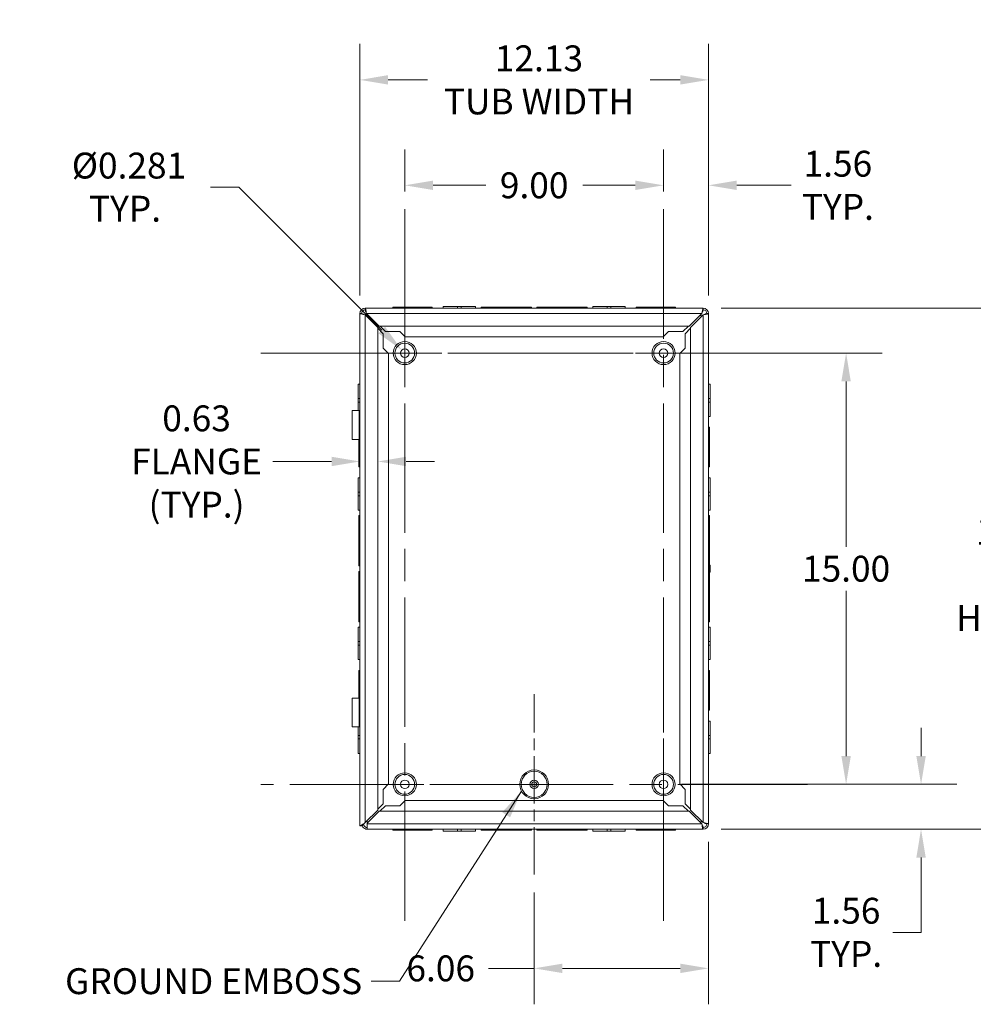
# Model space of a CAD drawing. Units: inches. Extents: x 1 to 150, y 4 to 91.
# Drawn here: x 95 to 125, y 41 to 71 of the extents above; entities that cross this region are included whole.
import ezdxf

# ---------------------------------------------------------------- set-up
doc = ezdxf.new("R2010")
doc.units = ezdxf.units.IN
doc.header["$LTSCALE"] = 9
doc.header["$MEASUREMENT"] = 0
doc.linetypes.add('CHAIN', pattern=[0.7087, 0.4724, -0.0591, 0.1181, -0.0591])
for name, color, linetype, lineweight in [('Center Mark (ANSI)', 7, 'Continuous', 5), ('Centerline (ANSI)', 7, 'Continuous', 5), ('Dimension (ANSI)', 7, 'Continuous', 5), ('Symbol (ANSI)', 7, 'Continuous', 5), ('Visible (ANSI)', 7, 'Continuous', 5), ('Visible Narrow (ANSI)', 7, 'Continuous', 5)]:
    doc.layers.add(name, color=color, linetype=linetype, lineweight=lineweight)
doc.styles.add('ROMANS', font='romans.shx')
doc.dimstyles.new('Default (ANSI)', dxfattribs={"dimscale": 9, "dimtxt": 0.09, "dimasz": 0.098425, "dimexe": 0.125, "dimexo": 0.0625, "dimgap": 0.031496, "dimtad": 0, "dimtih": 1, "dimtoh": 1, "dimrnd": 1e-08, "dimzin": 0, "dimdsep": 46, "dimtxsty": 'ROMANS', "dimcen": 0.09, "dimdle": 0.393701, "dimclrd": 256, "dimclre": 256, "dimclrt": 256, "dimadec": 0, "dimazin": 0, "dimtfac": 1.111111, "dimtofl": 0, "dimtmove": 0, "dimatfit": 3, "dimfxl": 1, "dimtolj": 1, "dimtzin": 0, "dimlwd": -1, "dimlwe": -1, "dimarcsym": 0})
doc.dimstyles.new('Default (ANSI)$7', dxfattribs={"dimscale": 9, "dimtxt": 0.09, "dimasz": 0.098425, "dimexe": 0.125, "dimexo": 0.0625, "dimgap": 0.031496, "dimtad": 0, "dimtih": 1, "dimtoh": 1, "dimrnd": 1e-08, "dimzin": 0, "dimdsep": 46, "dimtxsty": 'ROMANS', "dimcen": 0.09, "dimdle": 0.393701, "dimclrd": 256, "dimclre": 256, "dimclrt": 256, "dimadec": 0, "dimazin": 0, "dimtfac": 1.111111, "dimtofl": 0, "dimtmove": 0, "dimatfit": 3, "dimfxl": 1, "dimtolj": 1, "dimtzin": 0, "dimlwd": -1, "dimlwe": -1, "dimarcsym": 0})

# ---------------------------------------------------------------- blocks, each defined once
blk = doc.blocks.new('*D7')
at = {"layer": 'Defpoints', "color": 0}
for p in [(115.199, 47.434), (123.257, 47.434), (116.437, 46.027)]:
    blk.add_point(p, dxfattribs=at)
at = {"layer": 'Dimension (ANSI)'}
for p, q in [((123.257, 48.319), (123.257, 49.205)), ((115.762, 47.434), (124.382, 47.434)), ((117, 46.027), (124.382, 46.027)), ((123.257, 45.142), (123.257, 42.801)), ((123.257, 42.801), (122.372, 42.801))]:
    blk.add_line(p, q, dxfattribs=at)
for points in [[(123.11, 48.319), (123.405, 48.319), (123.257, 47.434)], [(123.11, 45.142), (123.405, 45.142), (123.257, 46.027)]]:
    blk.add_solid(points, dxfattribs=at)
at = {"layer": 'Dimension (ANSI)', "insert": (120.912, 42.801), "char_height": 0.81, "attachment_point": 5, "style": 'ROMANS'}
blk.add_mtext('\\A1;1.56\\PTYP.', dxfattribs=at)
blk = doc.blocks.new('*D8')
at = {"layer": 'Defpoints', "color": 0}
for p in [(115.199, 60.934), (120.912, 60.934), (119.699, 47.434)]:
    blk.add_point(p, dxfattribs=at)
at = {"layer": 'Dimension (ANSI)'}
for p, q in [((115.762, 60.934), (122.037, 60.934)), ((120.912, 60.048), (120.912, 54.872)), ((120.912, 48.319), (120.912, 53.495)), ((120.262, 47.434), (122.037, 47.434))]:
    blk.add_line(p, q, dxfattribs=at)
for points in [[(120.764, 60.048), (121.059, 60.048), (120.912, 60.934)], [(120.764, 48.319), (121.059, 48.319), (120.912, 47.434)]]:
    blk.add_solid(points, dxfattribs=at)
at = {"layer": 'Dimension (ANSI)', "insert": (120.912, 54.184), "char_height": 0.81, "attachment_point": 5, "style": 'ROMANS'}
blk.add_mtext('\\A1;15.00', dxfattribs=at)
blk = doc.blocks.new('*D9')
at = {"layer": 'Defpoints', "color": 0}
for p in [(115.199, 66.185), (115.199, 65.434), (116.606, 62.172)]:
    blk.add_point(p, dxfattribs=at)
at = {"layer": 'Dimension (ANSI)'}
for p, q in [((115.199, 65.996), (115.199, 67.31)), ((116.606, 62.734), (116.606, 67.31)), ((114.313, 66.185), (113.428, 66.185)), ((117.491, 66.185), (119.194, 66.185))]:
    blk.add_line(p, q, dxfattribs=at)
for points in [[(114.313, 66.333), (114.313, 66.038), (115.199, 66.185)], [(117.491, 66.333), (117.491, 66.038), (116.606, 66.185)]]:
    blk.add_solid(points, dxfattribs=at)
at = {"layer": 'Dimension (ANSI)', "insert": (120.654, 66.185), "char_height": 0.81, "attachment_point": 5, "style": 'ROMANS'}
blk.add_mtext('\\A1;1.56\\PTYP.', dxfattribs=at)
blk = doc.blocks.new('*D10')
at = {"layer": 'Defpoints', "color": 0}
for p in [(107.099, 66.185), (107.099, 65.434), (115.199, 65.434)]:
    blk.add_point(p, dxfattribs=at)
at = {"layer": 'Dimension (ANSI)'}
for p, q in [((107.099, 65.996), (107.099, 67.31)), ((115.199, 65.996), (115.199, 67.31)), ((107.985, 66.185), (109.632, 66.185)), ((114.313, 66.185), (112.667, 66.185))]:
    blk.add_line(p, q, dxfattribs=at)
for points in [[(107.985, 66.333), (107.985, 66.038), (107.099, 66.185)], [(114.313, 66.333), (114.313, 66.038), (115.199, 66.185)]]:
    blk.add_solid(points, dxfattribs=at)
at = {"layer": 'Dimension (ANSI)', "insert": (111.149, 66.185), "char_height": 0.81, "attachment_point": 5, "style": 'ROMANS'}
blk.add_mtext('\\A1;9.00', dxfattribs=at)
blk = doc.blocks.new('*D11')
at = {"layer": 'Defpoints', "color": 0}
for p in [(116.606, 46.196), (111.149, 44.608), (111.149, 41.673)]:
    blk.add_point(p, dxfattribs=at)
at = {"layer": 'Dimension (ANSI)'}
for p, q in [((116.606, 45.633), (116.606, 40.548)), ((111.149, 44.045), (111.149, 40.548)), ((111.149, 41.673), (109.722, 41.673)), ((115.72, 41.673), (112.035, 41.673))]:
    blk.add_line(p, q, dxfattribs=at)
for points in [[(112.035, 41.821), (112.035, 41.525), (111.149, 41.673)], [(115.72, 41.821), (115.72, 41.525), (116.606, 41.673)]]:
    blk.add_solid(points, dxfattribs=at)
at = {"layer": 'Dimension (ANSI)', "insert": (108.224, 41.673), "char_height": 0.81, "attachment_point": 5, "style": 'ROMANS'}
blk.add_mtext('\\A1;6.06', dxfattribs=at)
blk = doc.blocks.new('*D12')
at = {"layer": 'Defpoints', "color": 0}
for p in [(107.004, 61.029), (107.195, 60.838)]:
    blk.add_point(p, dxfattribs=at)
at = {"layer": 'Dimension (ANSI)'}
for p, q in [((101.019, 66.128), (101.905, 66.128)), ((101.905, 66.128), (106.377, 61.655)), ((107.099, 60.124), (107.099, 61.744)), ((106.289, 60.934), (107.909, 60.934))]:
    blk.add_line(p, q, dxfattribs=at)
blk.add_solid([(106.482, 61.76), (106.273, 61.551), (107.004, 61.029)], dxfattribs=at)
at = {"layer": 'Dimension (ANSI)', "insert": (98.344, 66.128), "char_height": 0.81, "attachment_point": 5, "style": 'ROMANS'}
blk.add_mtext('\\A1; Ø0.281\\PTYP.', dxfattribs=at)
blk = doc.blocks.new('*D33')
at = {"layer": 'Defpoints', "color": 0}
for p in [(106.256, 57.54), (106.256, 46.63), (105.693, 46.14)]:
    blk.add_point(p, dxfattribs=at)
at = {"layer": 'Dimension (ANSI)'}
for p, q in [((104.807, 57.54), (102.968, 57.54)), ((107.141, 57.54), (108.027, 57.54))]:
    blk.add_line(p, q, dxfattribs=at)
for points in [[(104.807, 57.688), (104.807, 57.393), (105.693, 57.54)], [(107.141, 57.688), (107.141, 57.393), (106.256, 57.54)]]:
    blk.add_solid(points, dxfattribs=at)
at = {"layer": 'Dimension (ANSI)', "insert": (100.583, 57.54), "char_height": 0.81, "attachment_point": 5, "style": 'ROMANS'}
blk.add_mtext('\\A1;0.63\\PFLANGE\\P(TYP.)', dxfattribs=at)
blk = doc.blocks.new('*D34')
at = {"layer": 'Defpoints', "color": 0}
for p in [(105.693, 69.485), (105.693, 62.172), (116.606, 62.172)]:
    blk.add_point(p, dxfattribs=at)
at = {"layer": 'Dimension (ANSI)'}
for p, q in [((105.693, 62.734), (105.693, 70.61)), ((116.606, 62.734), (116.606, 70.61)), ((106.579, 69.485), (107.814, 69.485)), ((115.72, 69.485), (114.783, 69.485))]:
    blk.add_line(p, q, dxfattribs=at)
for points in [[(106.579, 69.633), (106.579, 69.338), (105.693, 69.485)], [(115.72, 69.633), (115.72, 69.338), (116.606, 69.485)]]:
    blk.add_solid(points, dxfattribs=at)
at = {"layer": 'Dimension (ANSI)', "insert": (111.299, 69.485), "char_height": 0.81, "attachment_point": 5, "style": 'ROMANS'}
blk.add_mtext('\\A1;12.13\\PTUB WIDTH', dxfattribs=at)
blk = doc.blocks.new('*D35')
at = {"layer": 'Defpoints', "color": 0}
for p in [(116.437, 62.34), (116.437, 46.027), (126.359, 46.027)]:
    blk.add_point(p, dxfattribs=at)
at = {"layer": 'Dimension (ANSI)'}
for p, q in [((117, 62.34), (127.484, 62.34)), ((126.359, 61.454), (126.359, 56.03)), ((126.359, 46.913), (126.359, 51.953)), ((117, 46.027), (127.484, 46.027))]:
    blk.add_line(p, q, dxfattribs=at)
for points in [[(126.211, 61.454), (126.506, 61.454), (126.359, 62.34)], [(126.211, 46.913), (126.506, 46.913), (126.359, 46.027)]]:
    blk.add_solid(points, dxfattribs=at)
at = {"layer": 'Dimension (ANSI)', "insert": (126.359, 53.992), "char_height": 0.81, "attachment_point": 5, "style": 'ROMANS'}
blk.add_mtext('\\A1;18.13\\PTUB\\PHEIGHT', dxfattribs=at)

msp = doc.modelspace()

# ---------------------------------------------------------------- linework, layer by layer
at = {"layer": 'Center Mark (ANSI)', "linetype": 'CHAIN', "ltscale": 0.34877}
for p, q in [((109.9253, 60.9337), (104.2733, 60.9337)), ((118.0253, 60.9337), (112.3733, 60.9337)), ((111.1493, 44.6077), (111.1493, 50.2597)), ((115.1993, 44.6077), (115.1993, 50.2597)), ((109.9253, 47.4337), (104.2733, 47.4337))]:
    msp.add_line(p, q, dxfattribs=at)
at = {"layer": 'Centerline (ANSI)', "linetype": 'CHAIN', "ltscale": 0.952448}
for p, q in [((107.0993, 65.4337), (107.0993, 42.9337)), ((115.1993, 65.4337), (115.1993, 42.9337)), ((102.5993, 60.9337), (119.6993, 60.9337)), ((119.6993, 47.4337), (102.5993, 47.4337))]:
    msp.add_line(p, q, dxfattribs=at)
at = {"layer": 'Visible (ANSI)'}
for p, q in [((105.8614, 62.3399), (116.4373, 62.3399)), ((106.7236, 62.3678), (107.2861, 62.3678)), ((106.7236, 62.3399), (106.7236, 62.3678)), ((107.3986, 62.3678), (107.2861, 62.3678)), ((107.2861, 62.3678), (107.2861, 62.3399)), ((107.3986, 62.3678), (107.9611, 62.3678)), ((107.3986, 62.3399), (107.3986, 62.3678)), ((107.9611, 62.3399), (107.9611, 62.3678)), ((108.3031, 62.3957), (108.753, 62.3957)), ((108.3031, 62.3399), (108.3031, 62.3957)), ((108.8657, 62.3957), (108.753, 62.3957)), ((108.753, 62.3399), (108.753, 62.3957)), ((108.8657, 62.3957), (109.3156, 62.3957)), ((108.8657, 62.3399), (108.8657, 62.3957)), ((109.3156, 62.3399), (109.3156, 62.3957)), ((109.4888, 62.3678), (110.2201, 62.3678)), ((109.4888, 62.3399), (109.4888, 62.3678)), ((110.3326, 62.3678), (110.2201, 62.3678)), ((110.2201, 62.3678), (110.2201, 62.3399)), ((110.3326, 62.3678), (111.0638, 62.3678)), ((110.3326, 62.3399), (110.3326, 62.3678)), ((111.0638, 62.3399), (111.0638, 62.3678)), ((111.2348, 62.3678), (111.9661, 62.3678)), ((111.2348, 62.3399), (111.2348, 62.3678)), ((111.9661, 62.3678), (111.9661, 62.3399)), ((112.0786, 62.3678), (111.9661, 62.3678)), ((112.0786, 62.3678), (112.8098, 62.3678)), ((112.0786, 62.3399), (112.0786, 62.3678)), ((112.8098, 62.3399), (112.8098, 62.3678)), ((112.9831, 62.3957), (113.433, 62.3957)), ((112.9831, 62.3399), (112.9831, 62.3957)), ((113.5457, 62.3957), (113.433, 62.3957)), ((113.433, 62.3399), (113.433, 62.3957)), ((113.5457, 62.3957), (113.9956, 62.3957)), ((113.5457, 62.3399), (113.5457, 62.3957)), ((113.9956, 62.3399), (113.9956, 62.3957)), ((114.3376, 62.3678), (114.9001, 62.3678)), ((114.3376, 62.3399), (114.3376, 62.3678)), ((114.9001, 62.3678), (114.9001, 62.3399)), ((115.0126, 62.3678), (114.9001, 62.3678)), ((115.0126, 62.3678), (115.5751, 62.3678)), ((115.0126, 62.3399), (115.0126, 62.3678)), ((115.5751, 62.3399), (115.5751, 62.3678)), ((105.6931, 46.1399), (105.6931, 62.1716)), ((105.8614, 62.1318), (106.2556, 61.7376)), ((106.2953, 61.7774), (105.9011, 62.1716)), ((105.9181, 62.1149), (105.9578, 62.1149)), ((105.9181, 62.0751), (105.9181, 62.1149)), ((116.3975, 62.1716), (116.0033, 61.7774)), ((116.0431, 61.7376), (116.4373, 62.1318)), ((116.3408, 62.1149), (116.3806, 62.1149)), ((116.3806, 62.1149), (116.3806, 62.0751)), ((116.6056, 62.1716), (116.6056, 54.337)), ((106.2556, 61.7376), (106.2556, 46.6297)), ((106.4239, 61.5403), (106.2556, 61.7086)), ((116.0033, 61.7774), (106.2953, 61.7774)), ((106.3244, 61.7774), (106.4927, 61.6091)), ((115.806, 61.6091), (115.9743, 61.7774)), ((116.0431, 61.7086), (115.8748, 61.5403)), ((116.0431, 46.6297), (116.0431, 61.7376)), ((106.4239, 61.0903), (106.4239, 61.5403)), ((106.4927, 61.6091), (106.9427, 61.6091)), ((106.9427, 61.6091), (107.1114, 61.4404)), ((107.1114, 61.4404), (115.1872, 61.4404)), ((115.1872, 61.4404), (115.356, 61.6091)), ((115.356, 61.6091), (115.806, 61.6091)), ((115.8748, 61.5403), (115.8748, 61.0903)), ((106.5926, 60.9216), (106.4239, 61.0903)), ((115.8748, 61.0903), (115.706, 60.9216)), ((106.5926, 47.4449), (106.5926, 60.9216)), ((115.706, 60.9216), (115.706, 47.4458)), ((105.6373, 59.514), (105.6373, 59.9639)), ((105.6931, 59.9639), (105.6373, 59.9639)), ((116.6056, 59.9639), (116.6614, 59.9639)), ((116.6614, 59.9639), (116.6614, 59.514)), ((105.6373, 59.514), (105.6373, 59.4013)), ((105.6931, 59.514), (105.6373, 59.514)), ((116.6056, 59.514), (116.6614, 59.514)), ((116.6614, 59.4013), (116.6614, 59.514)), ((105.6931, 59.4013), (105.6373, 59.4013)), ((105.6373, 59.1332), (105.6373, 59.4013)), ((116.6056, 59.4013), (116.6614, 59.4013)), ((116.6614, 59.4013), (116.6614, 58.9514)), ((105.4571, 59.1332), (105.6751, 59.1332)), ((105.4571, 58.2332), (105.4571, 59.1332)), ((105.6802, 59.1332), (105.6751, 59.1332)), ((105.6751, 58.2332), (105.6751, 59.1332)), ((105.6802, 59.1332), (105.6931, 59.1332)), ((105.6802, 58.2332), (105.6802, 59.1332)), ((116.6056, 58.9514), (116.6614, 58.9514)), ((116.6056, 58.6094), (116.6335, 58.6094)), ((116.6335, 58.6094), (116.6335, 58.0469)), ((105.6751, 58.2332), (105.4571, 58.2332)), ((105.6652, 58.0469), (105.6652, 58.2332)), ((105.6652, 58.0469), (105.6652, 57.9344)), ((105.6931, 58.0469), (105.6652, 58.0469)), ((105.6751, 58.2332), (105.6802, 58.2332)), ((105.6931, 58.2332), (105.6802, 58.2332)), ((116.6335, 58.0469), (116.6056, 58.0469)), ((116.6335, 57.9344), (116.6335, 58.0469)), ((105.6652, 57.9344), (105.6931, 57.9344)), ((105.6652, 57.3719), (105.6652, 57.9344)), ((116.6056, 57.9344), (116.6335, 57.9344)), ((116.6335, 57.9344), (116.6335, 57.3719)), ((105.6931, 57.3719), (105.6652, 57.3719)), ((116.6056, 57.3719), (116.6335, 57.3719)), ((105.6373, 56.58), (105.6373, 57.0299)), ((105.6931, 57.0299), (105.6373, 57.0299)), ((116.6056, 57.0299), (116.6614, 57.0299)), ((116.6614, 57.0299), (116.6614, 56.58)), ((105.6373, 56.58), (105.6373, 56.4673)), ((105.6931, 56.58), (105.6373, 56.58)), ((105.6931, 56.4673), (105.6373, 56.4673)), ((105.6373, 56.0174), (105.6373, 56.4673)), ((116.6056, 56.58), (116.6614, 56.58)), ((116.6056, 56.4673), (116.6614, 56.4673)), ((116.6614, 56.4673), (116.6614, 56.58)), ((116.6614, 56.4673), (116.6614, 56.0174)), ((105.6931, 56.0174), (105.6373, 56.0174)), ((105.6652, 55.1129), (105.6652, 55.8442)), ((105.6931, 55.8442), (105.6652, 55.8442)), ((116.6056, 56.0174), (116.6614, 56.0174)), ((116.6056, 55.8442), (116.6335, 55.8442)), ((116.6335, 55.8442), (116.6335, 55.1129)), ((105.6652, 55.1129), (105.6652, 55.0004)), ((105.6931, 55.1129), (105.6652, 55.1129)), ((105.6652, 55.0004), (105.6931, 55.0004)), ((105.6652, 54.2692), (105.6652, 55.0004)), ((116.6335, 55.1129), (116.6056, 55.1129)), ((116.6056, 55.0004), (116.6335, 55.0004)), ((116.6335, 55.0004), (116.6335, 55.1129)), ((116.6335, 55.0004), (116.6335, 54.3038)), ((105.6931, 54.2692), (105.6652, 54.2692)), ((116.6596, 54.2738), (116.6596, 54.2692)), ((105.6652, 53.3669), (105.6652, 54.0982)), ((105.6931, 54.0982), (105.6652, 54.0982)), ((116.6056, 54.0303), (116.6056, 46.1957)), ((116.6335, 54.0635), (116.6335, 53.3669)), ((116.6596, 54.1274), (116.6596, 54.2399)), ((116.6596, 54.0981), (116.6596, 54.0935)), ((105.6652, 53.3669), (105.6652, 53.2544)), ((105.6931, 53.3669), (105.6652, 53.3669)), ((116.6335, 53.3669), (116.6056, 53.3669)), ((116.6335, 53.2544), (116.6335, 53.3669)), ((105.6652, 52.5232), (105.6652, 53.2544)), ((105.6652, 53.2544), (105.6931, 53.2544)), ((116.6056, 53.2544), (116.6335, 53.2544)), ((116.6335, 53.2544), (116.6335, 52.5232)), ((105.6931, 52.5232), (105.6652, 52.5232)), ((116.6056, 52.5232), (116.6335, 52.5232)), ((105.6373, 51.9), (105.6373, 52.3499)), ((105.6931, 52.3499), (105.6373, 52.3499)), ((116.6056, 52.3499), (116.6614, 52.3499)), ((116.6614, 52.3499), (116.6614, 51.9)), ((105.6373, 51.9), (105.6373, 51.7873)), ((105.6931, 51.9), (105.6373, 51.9)), ((105.6931, 51.7873), (105.6373, 51.7873)), ((105.6373, 51.3374), (105.6373, 51.7873)), ((116.6056, 51.9), (116.6614, 51.9)), ((116.6056, 51.7873), (116.6614, 51.7873)), ((116.6614, 51.7873), (116.6614, 51.9)), ((116.6614, 51.7873), (116.6614, 51.3374)), ((105.6931, 51.3374), (105.6373, 51.3374)), ((116.6056, 51.3374), (116.6614, 51.3374)), ((105.6652, 50.4329), (105.6652, 50.9954)), ((105.6931, 50.9954), (105.6652, 50.9954)), ((116.6056, 50.9954), (116.6335, 50.9954)), ((116.6335, 50.9954), (116.6335, 50.4329)), ((105.6652, 50.4329), (105.6652, 50.3204)), ((105.6931, 50.4329), (105.6652, 50.4329)), ((105.6652, 50.1341), (105.6652, 50.3204)), ((105.6652, 50.3204), (105.6931, 50.3204)), ((116.6335, 50.4329), (116.6056, 50.4329)), ((116.6056, 50.3204), (116.6335, 50.3204)), ((116.6335, 50.3204), (116.6335, 50.4329)), ((116.6335, 50.3204), (116.6335, 49.7579)), ((105.4571, 50.1341), (105.6751, 50.1341)), ((105.4571, 49.2341), (105.4571, 50.1341)), ((105.6802, 50.1341), (105.6751, 50.1341)), ((105.6751, 49.2341), (105.6751, 50.1341)), ((105.6802, 50.1341), (105.6931, 50.1341)), ((105.6802, 49.2341), (105.6802, 50.1341)), ((116.6056, 49.7579), (116.6335, 49.7579)), ((116.6056, 49.4159), (116.6614, 49.4159)), ((116.6614, 49.4159), (116.6614, 48.966)), ((105.6751, 49.2341), (105.4571, 49.2341)), ((105.6373, 48.966), (105.6373, 49.2341)), ((105.6751, 49.2341), (105.6802, 49.2341)), ((105.6931, 49.2341), (105.6802, 49.2341)), ((105.6373, 48.966), (105.6373, 48.8533)), ((105.6931, 48.966), (105.6373, 48.966)), ((105.6931, 48.8533), (105.6373, 48.8533)), ((105.6373, 48.4034), (105.6373, 48.8533)), ((116.6056, 48.966), (116.6614, 48.966)), ((116.6056, 48.8533), (116.6614, 48.8533)), ((116.6614, 48.8533), (116.6614, 48.966)), ((116.6614, 48.8533), (116.6614, 48.4034)), ((105.6931, 48.4034), (105.6373, 48.4034)), ((116.6056, 48.4034), (116.6614, 48.4034)), ((106.4239, 47.2761), (106.5926, 47.4449)), ((106.4239, 46.8261), (106.4239, 47.2761)), ((115.706, 47.4458), (115.8748, 47.277)), ((115.8748, 47.277), (115.8748, 46.827)), ((107.1105, 46.927), (106.9418, 46.7582)), ((115.1872, 46.927), (107.1105, 46.927)), ((115.356, 46.7582), (115.1872, 46.927)), ((106.2556, 46.6297), (105.8614, 46.2355)), ((105.9217, 46.2162), (106.2953, 46.5899)), ((106.2556, 46.6578), (106.4239, 46.8261)), ((106.2953, 46.5899), (116.0033, 46.5899)), ((106.4918, 46.7582), (106.3235, 46.5899)), ((106.9418, 46.7582), (106.4918, 46.7582)), ((115.806, 46.7582), (115.356, 46.7582)), ((115.9743, 46.5899), (115.806, 46.7582)), ((115.8748, 46.827), (116.0431, 46.6587)), ((116.0033, 46.5899), (116.3975, 46.1957)), ((116.4373, 46.2355), (116.0431, 46.6297)), ((105.8614, 46.2355), (105.7658, 46.1399)), ((105.9181, 46.2524), (105.9181, 46.2922)), ((105.9578, 46.2524), (105.9181, 46.2524)), ((116.3806, 46.2524), (116.3408, 46.2524)), ((116.3806, 46.2922), (116.3806, 46.2524)), ((105.6931, 46.1399), (105.7184, 46.1399)), ((105.9217, 46.1957), (105.9217, 46.2162)), ((105.9217, 46.1957), (105.9217, 46.0274)), ((116.4373, 46.0274), (105.9217, 46.0274)), ((106.7236, 46.0274), (106.7236, 45.9995)), ((107.286, 45.9995), (106.7236, 45.9995)), ((107.286, 46.0274), (107.286, 45.9995)), ((107.286, 45.9995), (107.3985, 45.9995)), ((107.3985, 45.9995), (107.3985, 46.0274)), ((107.9611, 45.9995), (107.3985, 45.9995)), ((107.9611, 46.0274), (107.9611, 45.9995)), ((108.3031, 46.0274), (108.3031, 45.9716)), ((108.7529, 45.9716), (108.3031, 45.9716)), ((108.7529, 46.0274), (108.7529, 45.9716)), ((108.7529, 45.9716), (108.8656, 45.9716)), ((108.8656, 46.0274), (108.8656, 45.9716)), ((109.3156, 45.9716), (108.8656, 45.9716)), ((109.3156, 46.0274), (109.3156, 45.9716)), ((109.4888, 46.0274), (109.4888, 45.9995)), ((110.22, 45.9995), (109.4888, 45.9995)), ((110.22, 46.0274), (110.22, 45.9995)), ((110.22, 45.9995), (110.3325, 45.9995)), ((110.3325, 45.9995), (110.3325, 46.0274)), ((111.0638, 45.9995), (110.3325, 45.9995)), ((111.0638, 46.0274), (111.0638, 45.9995)), ((111.2348, 46.0274), (111.2348, 45.9995)), ((111.966, 45.9995), (111.2348, 45.9995)), ((111.966, 46.0274), (111.966, 45.9995)), ((111.966, 45.9995), (112.0785, 45.9995)), ((112.0785, 45.9995), (112.0785, 46.0274)), ((112.8098, 45.9995), (112.0785, 45.9995)), ((112.8098, 46.0274), (112.8098, 45.9995)), ((112.9831, 46.0274), (112.9831, 45.9716)), ((113.4329, 45.9716), (112.9831, 45.9716)), ((113.4329, 46.0274), (113.4329, 45.9716)), ((113.4329, 45.9716), (113.5456, 45.9716)), ((113.5456, 46.0274), (113.5456, 45.9716)), ((113.9956, 45.9716), (113.5456, 45.9716)), ((113.9956, 46.0274), (113.9956, 45.9716)), ((114.3376, 46.0274), (114.3376, 45.9995)), ((114.9, 45.9995), (114.3376, 45.9995)), ((114.9, 46.0274), (114.9, 45.9995)), ((114.9, 45.9995), (115.0125, 45.9995)), ((115.0125, 45.9995), (115.0125, 46.0274)), ((115.5751, 45.9995), (115.0125, 45.9995)), ((115.5751, 46.0274), (115.5751, 45.9995))]:
    msp.add_line(p, q, dxfattribs=at)
for centre, radius in [((107.0993, 60.9337), 0.3092), ((107.0993, 60.9337), 0.135), ((115.1993, 60.9337), 0.3092), ((115.1993, 60.9337), 0.135), ((107.0993, 47.4337), 0.3092), ((107.0993, 47.4337), 0.135), ((111.1493, 47.4337), 0.1308), ((111.1493, 47.4337), 0.0743), ((115.1993, 47.4337), 0.3092), ((115.1993, 47.4337), 0.135)]:
    msp.add_circle(centre, radius, dxfattribs=at)
for centre, radius, start, end in [((105.8614, 62.1716), 0.1683, 90, 180), ((105.8614, 62.1716), 0.1125, 90, 180), ((116.4373, 62.1716), 0.1683, 0, 90), ((116.4373, 62.1716), 0.1125, 0, 90), ((116.6618, 54.3524), 0.0562, 180, 249.00486), ((116.6317, 54.2738), 0.0279, 0, 69.00486), ((116.6618, 54.015), 0.0562, 110.99514, 180), ((116.6317, 54.0935), 0.0279, 290.99514, 0), ((116.4373, 46.1957), 0.1683, 270, 0), ((116.4373, 46.1957), 0.1125, 270, 0)]:
    msp.add_arc(centre, radius, start, end, dxfattribs=at)
for points, knots in [([(105.9011, 62.1716), (105.8931, 62.2248), (105.8851, 62.2773), (105.8771, 62.3084), (105.8719, 62.3287), (105.8666, 62.3399), (105.8614, 62.3399)], [0, 0, 0, 0, 0.9484889, 0.9484889, 0.9484889, 1.5707963, 1.5707963, 1.5707963, 1.5707963]), ([(105.8614, 62.2841), (105.8702, 62.2841), (105.8791, 62.2618), (105.8879, 62.2277), (105.8923, 62.2107), (105.8967, 62.1912), (105.9011, 62.1716)], [0, 0, 0, 0, 1.0489751, 1.0489751, 1.0489751, 1.5707963, 1.5707963, 1.5707963, 1.5707963]), ([(116.4373, 62.3399), (116.4293, 62.3399), (116.4213, 62.3129), (116.4132, 62.2697), (116.408, 62.2413), (116.4027, 62.2065), (116.3975, 62.1716)], [0, 0, 0, 0, 0.9484889, 0.9484889, 0.9484889, 1.5707963, 1.5707963, 1.5707963, 1.5707963]), ([(116.4373, 62.2841), (116.4284, 62.2841), (116.4196, 62.2618), (116.4107, 62.2277), (116.4063, 62.2107), (116.4019, 62.1912), (116.3975, 62.1716)], [0, 0, 0, 0, 1.0489751, 1.0489751, 1.0489751, 1.5707963, 1.5707963, 1.5707963, 1.5707963]), ([(105.6931, 62.1716), (105.6931, 62.1636), (105.72, 62.1556), (105.7633, 62.1476), (105.7916, 62.1423), (105.8265, 62.1371), (105.8614, 62.1318)], [0, 0, 0, 0, 0.9484889, 0.9484889, 0.9484889, 1.5707963, 1.5707963, 1.5707963, 1.5707963]), ([(105.7489, 62.1716), (105.7489, 62.1628), (105.7712, 62.1539), (105.8053, 62.145), (105.8223, 62.1406), (105.8418, 62.1362), (105.8614, 62.1318)], [0, 0, 0, 0, 1.0489751, 1.0489751, 1.0489751, 1.5707963, 1.5707963, 1.5707963, 1.5707963]), ([(116.4373, 62.1318), (116.4905, 62.1398), (116.543, 62.1478), (116.574, 62.1559), (116.5944, 62.1611), (116.6056, 62.1664), (116.6056, 62.1716)], [0, 0, 0, 0, 0.9484889, 0.9484889, 0.9484889, 1.5707963, 1.5707963, 1.5707963, 1.5707963]), ([(116.5498, 62.1716), (116.5498, 62.1628), (116.5274, 62.1539), (116.4933, 62.145), (116.4764, 62.1406), (116.4568, 62.1362), (116.4373, 62.1318)], [0, 0, 0, 0, 1.0489751, 1.0489751, 1.0489751, 1.5707963, 1.5707963, 1.5707963, 1.5707963]), ([(116.6596, 54.2623), (116.6596, 54.2638), (116.6596, 54.2651), (116.6596, 54.2674), (116.6596, 54.2684), (116.6596, 54.2692)], [-0.028707908, -0.028707908, -0.028707908, -0.028707908, -0.013500287, -0.013500287, 0, 0, 0, 0]), ([(116.6596, 54.2399), (116.6596, 54.2429), (116.6596, 54.2459), (116.6596, 54.2518), (116.6596, 54.2547), (116.6596, 54.2592), (116.6596, 54.2608), (116.6596, 54.2623)], [-0.067473037, -0.067473037, -0.067473037, -0.067473037, -0.042190933, -0.042190933, -0.016227282, -0.016227282, 0, 0, 0, 0]), ([(116.6596, 54.105), (116.6596, 54.1075), (116.6596, 54.1103), (116.6596, 54.1177), (116.6596, 54.1226), (116.6596, 54.1274)], [-0.067473031, -0.067473031, -0.067473031, -0.067473031, -0.041135132, -0.041135132, 0, 0, 0, 0]), ([(116.6596, 54.0981), (116.6596, 54.099), (116.6596, 54.1), (116.6596, 54.1023), (116.6596, 54.1036), (116.6596, 54.105)], [-0.028707908, -0.028707908, -0.028707908, -0.028707908, -0.014353954, -0.014353954, 0, 0, 0, 0]), ([(105.8614, 46.2355), (105.8111, 46.2019), (105.7614, 46.1687), (105.73, 46.1477), (105.7258, 46.1449), (105.7219, 46.1423), (105.7184, 46.1399)], [-1.5707963, -1.5707963, -1.5707963, -1.5707963, -0.6754373, -0.6754373, -0.6754373, -0.5556583, -0.5556583, -0.5556583, -0.5556583]), ([(116.6056, 46.1957), (116.6056, 46.2037), (116.5786, 46.2117), (116.5354, 46.2197), (116.507, 46.225), (116.4722, 46.2302), (116.4373, 46.2355)], [0, 0, 0, 0, 0.9484889, 0.9484889, 0.9484889, 1.5707963, 1.5707963, 1.5707963, 1.5707963]), ([(116.5498, 46.1957), (116.5498, 46.2046), (116.5274, 46.2134), (116.4933, 46.2223), (116.4764, 46.2267), (116.4568, 46.2311), (116.4373, 46.2355)], [0, 0, 0, 0, 1.0489751, 1.0489751, 1.0489751, 1.5707963, 1.5707963, 1.5707963, 1.5707963]), ([(105.7184, 46.1399), (105.7263, 46.1399), (105.7342, 46.1399), (105.75, 46.1399), (105.7579, 46.1399), (105.7658, 46.1399)], [0, 0, 0, 0, 0.07874, 0.07874, 0.15748, 0.15748, 0.15748, 0.15748]), ([(105.9217, 46.0274), (105.8685, 46.0274), (105.8159, 46.0544), (105.7849, 46.0976), (105.7756, 46.1106), (105.7682, 46.1249), (105.7629, 46.1399)], [0, 0, 0, 0, 0.9484889, 0.9484889, 0.9484889, 1.2328494, 1.2328494, 1.2328494, 1.2328494]), ([(105.8098, 46.1839), (105.8138, 46.1488), (105.8349, 46.1158), (105.8656, 46.0982), (105.8826, 46.0884), (105.9021, 46.0832), (105.9217, 46.0832)], [0.1051201, 0.1051201, 0.1051201, 0.1051201, 1.0489751, 1.0489751, 1.0489751, 1.5707963, 1.5707963, 1.5707963, 1.5707963]), ([(116.4373, 46.0832), (116.4284, 46.0832), (116.4196, 46.1055), (116.4107, 46.1396), (116.4063, 46.1566), (116.4019, 46.1761), (116.3975, 46.1957)], [0, 0, 0, 0, 1.0489751, 1.0489751, 1.0489751, 1.5707963, 1.5707963, 1.5707963, 1.5707963]), ([(116.3975, 46.1957), (116.4055, 46.1425), (116.4135, 46.09), (116.4215, 46.059), (116.4268, 46.0386), (116.432, 46.0274), (116.4373, 46.0274)], [0, 0, 0, 0, 0.9484889, 0.9484889, 0.9484889, 1.5707963, 1.5707963, 1.5707963, 1.5707963])]:
    msp.add_open_spline(points, degree=3, knots=knots, dxfattribs=at)
for points in [[(105.8614, 62.2841), (105.8614, 62.3027), (105.8614, 62.3213), (105.8614, 62.3399)], [(105.8614, 62.2841), (105.8639, 62.2841), (105.8665, 62.2674), (105.8691, 62.2423)], [(116.4373, 62.2841), (116.4347, 62.2841), (116.4321, 62.2674), (116.4295, 62.2423)], [(116.4373, 62.3399), (116.4373, 62.3213), (116.4373, 62.3027), (116.4373, 62.2841)], [(105.6931, 62.1716), (105.7117, 62.1716), (105.7303, 62.1716), (105.7489, 62.1716)], [(105.7489, 62.1716), (105.7489, 62.169), (105.7655, 62.1665), (105.7906, 62.1639)], [(105.8058, 62.1449), (105.8005, 62.1512), (105.7954, 62.1576), (105.7906, 62.1639)], [(105.8691, 62.2423), (105.8754, 62.2375), (105.8817, 62.2324), (105.8881, 62.2272)], [(116.4106, 62.2272), (116.4169, 62.2324), (116.4232, 62.2375), (116.4295, 62.2423)], [(116.508, 62.1639), (116.5032, 62.1576), (116.4981, 62.1512), (116.4928, 62.1449)], [(116.5498, 62.1716), (116.5498, 62.169), (116.5331, 62.1665), (116.508, 62.1639)], [(116.5498, 62.1716), (116.5684, 62.1716), (116.587, 62.1716), (116.6056, 62.1716)], [(116.4295, 46.125), (116.4232, 46.1298), (116.4169, 46.1349), (116.4106, 46.1402)], [(116.4373, 46.0832), (116.4347, 46.0832), (116.4321, 46.0999), (116.4295, 46.125)], [(116.4373, 46.0832), (116.4373, 46.0646), (116.4373, 46.046), (116.4373, 46.0274)], [(116.4928, 46.2224), (116.4981, 46.2161), (116.5032, 46.2098), (116.508, 46.2034)], [(116.5498, 46.1957), (116.5498, 46.1983), (116.5331, 46.2009), (116.508, 46.2034)], [(116.6056, 46.1957), (116.587, 46.1957), (116.5684, 46.1957), (116.5498, 46.1957)]]:
    msp.add_open_spline(points, degree=3, dxfattribs=at)
at = {"layer": 'Visible Narrow (ANSI)'}
for p, q in [((105.8614, 62.1318), (105.8614, 46.2355)), ((116.3975, 62.1716), (105.9011, 62.1716)), ((116.4373, 46.2355), (116.4373, 62.1318)), ((116.6417, 54.2917), (116.6417, 54.2998)), ((116.6003, 54.2399), (116.6393, 54.2399)), ((116.6003, 54.2399), (116.6003, 54.1274)), ((116.6393, 54.1274), (116.6003, 54.1274)), ((116.6393, 54.2399), (116.6596, 54.2399)), ((116.6393, 54.2399), (116.6393, 54.1274)), ((116.6393, 54.1274), (116.6596, 54.1274)), ((116.6417, 54.0675), (116.6417, 54.0756)), ((105.9217, 46.1957), (116.3975, 46.1957))]:
    msp.add_line(p, q, dxfattribs=at)
for centre, radius in [((107.0993, 60.9337), 0.3618), ((115.1993, 60.9337), 0.3618), ((107.0993, 47.4337), 0.3618), ((111.1493, 47.4337), 0.45), ((111.1493, 47.4337), 0.408), ((115.1993, 47.4337), 0.3618)]:
    msp.add_circle(centre, radius, dxfattribs=at)
for centre, major_axis, ratio, start_param, end_param in [((116.6596, 54.3095), (-0.0559, 0.0063), 0.6160239, 0.1802341, 1.3005212), ((116.6618, 54.337), (-0.0563, 0), 0.8635859, 0, 1.204362), ((116.6317, 54.2623), (0.0279, 0), 0.5937579, 0, 1.2328494), ((116.6317, 54.2692), (0.0279, 0), 0.8635859, 0, 1.204362), ((116.6596, 54.0578), (-0.0559, -0.0063), 0.6160239, 4.9826641, 6.1029512), ((116.6618, 54.0303), (-0.0562, 0), 0.8635859, 5.0788233, 6.2831853), ((116.6317, 54.105), (0.0279, 0), 0.5937579, 5.0503359, 6.2831853), ((116.6317, 54.0981), (0.0279, 0), 0.8635859, 5.0788233, 6.2831853)]:
    msp.add_ellipse(centre, major_axis=major_axis, ratio=ratio, start_param=start_param, end_param=end_param, dxfattribs=at)
for points, knots in [([(116.6039, 54.3095), (116.603, 54.2996), (116.6021, 54.2883), (116.6007, 54.2647), (116.6003, 54.2523), (116.6003, 54.2399)], [2.07259552, 2.07259552, 2.07259552, 2.07259552, 2.17919037, 2.17919037, 2.28416002, 2.28416002, 2.28416002, 2.28416002]), ([(116.6056, 54.337), (116.6056, 54.334), (116.6054, 54.3306), (116.6049, 54.3217), (116.6044, 54.3159), (116.6039, 54.3095)], [-1.9227429, -1.9227429, -1.9227429, -1.9227429, -1.87258558, -1.87258558, -1.80378467, -1.80378467, -1.80378467, -1.80378467]), ([(116.6409, 54.278), (116.6407, 54.2752), (116.6405, 54.2723), (116.64, 54.2646), (116.6398, 54.2597), (116.6394, 54.2498), (116.6393, 54.2449), (116.6393, 54.2399)], [0, 0, 0, 0, 0.016227282, 0.016227282, 0.042190933, 0.042190933, 0.067473037, 0.067473037, 0.067473037, 0.067473037]), ([(116.6417, 54.2917), (116.6417, 54.2899), (116.6416, 54.2879), (116.6413, 54.2833), (116.6411, 54.2807), (116.6409, 54.278)], [0, 0, 0, 0, 0.013500287, 0.013500287, 0.028707908, 0.028707908, 0.028707908, 0.028707908]), ([(116.6003, 54.1274), (116.6003, 54.1214), (116.6004, 54.1153), (116.6009, 54.0978), (116.6016, 54.0867), (116.6029, 54.0697), (116.6034, 54.0635), (116.6039, 54.0578)], [-2.28199696, -2.28199696, -2.28199696, -2.28199696, -2.23137189, -2.23137189, -2.13281968, -2.13281968, -2.07122455, -2.07122455, -2.07122455, -2.07122455]), ([(116.6039, 54.0578), (116.6043, 54.0522), (116.6048, 54.047), (116.6054, 54.0378), (116.6056, 54.0338), (116.6056, 54.0303)], [-2.04132847, -2.04132847, -2.04132847, -2.04132847, -1.98078789, -1.98078789, -1.92258336, -1.92258336, -1.92258336, -1.92258336]), ([(116.6393, 54.1274), (116.6393, 54.1193), (116.6396, 54.1113), (116.6403, 54.0987), (116.6406, 54.0939), (116.6409, 54.0893)], [0, 0, 0, 0, 0.041135132, 0.041135132, 0.067473031, 0.067473031, 0.067473031, 0.067473031]), ([(116.6409, 54.0893), (116.6411, 54.0868), (116.6413, 54.0843), (116.6416, 54.0797), (116.6417, 54.0776), (116.6417, 54.0756)], [0, 0, 0, 0, 0.014353954, 0.014353954, 0.028707908, 0.028707908, 0.028707908, 0.028707908])]:
    msp.add_open_spline(points, degree=3, knots=knots, dxfattribs=at)

# ---------------------------------------------------------------- texts
at = {"layer": 'Symbol (ANSI)', "insert": (105.765, 41.272), "char_height": 0.81, "width": 11.019752, "attachment_point": 6, "style": 'ROMANS'}
msp.add_mtext('{\\fRomanS|b0|i0;\\H0.8100;GROUND EMBOSS}', dxfattribs=at)

# ---------------------------------------------------------------- dimensions: what is measured, and where the dimension line sits
at = {"layer": 'Dimension (ANSI)'}
for base, p1, p2, angle, text, override, picture, middle in [((105.6930627906, 69.4852023475), (116.6055627906, 62.1716093591), (105.6930627906, 62.1716093591), 180, '<>\\PTUB WIDTH', {"dimtih": 0, "dimtoh": 0, "dimdec": 2, "dimlfac": 1.111111, "dimtp": 0, "dimtm": 0, "dimtdec": 2, "dimatfit": 1}, '*D34', (111.2985706779, 69.4852023475)), ((115.1993, 66.1854), (116.6056, 62.1716), (115.1993, 65.4337), 180, '<>\\PTYP.', {"dimtih": 0, "dimtoh": 0, "dimdec": 2, "dimlfac": 1.111111, "dimtp": 0, "dimtm": 0, "dimtdec": 2, "dimatfit": 1}, '*D9', (120.6542, 66.1854)), ((126.3585226331, 46.0274093591), (116.4372627906, 62.3399093591), (116.4372627906, 46.0274093591), 270, '<>\\PTUB\\PHEIGHT', {"dimdec": 2, "dimlfac": 1.111111, "dimtp": 0, "dimtm": 0, "dimtdec": 2, "dimatfit": 1}, '*D35', (126.3585226331, 53.9918519313)), ((106.2555627906, 57.5401649961), (105.6930627906, 46.1399093591), (106.2555627906, 46.6296841155), 180, '<>\\PFLANGE\\P(TYP.)', {"dimtih": 0, "dimtoh": 0, "dimdec": 2, "dimlfac": 1.111111, "dimse1": 1, "dimse2": 1, "dimtp": 0, "dimtm": 0, "dimtdec": 2, "dimatfit": 1}, '*D33', (100.5825972945, 57.5401649961)), ((123.2574, 47.4337), (116.4373, 46.0274), (115.1993, 47.4337), 90, '<>\\PTYP.', {"dimdec": 2, "dimlfac": 1.111111, "dimtp": 0, "dimtm": 0, "dimtdec": 2, "dimatfit": 1}, '*D7', (120.9117, 42.8008))]:
    dim = msp.add_linear_dim(base=base, p1=p1, p2=p2, angle=angle, text=text, dimstyle='Default (ANSI)', override=override, dxfattribs=at)
    dim.commit()
    dim.dimension.update_dxf_attribs({"geometry": picture, "text_midpoint": middle, "dimtype": 160})
dim = msp.add_diameter_dim_2p(p1=(107.1948, 60.8382), p2=(107.0039, 61.0291), text=' Ø0.281\\PTYP.', dimstyle='Default (ANSI)', override={"dimdec": 2, "dimlfac": 1.111111, "dimtp": 0, "dimtm": 0, "dimtdec": 2}, dxfattribs=at)
dim.commit()
dim.dimension.update_dxf_attribs({"geometry": '*D12', "text_midpoint": (98.3441, 66.1282), "dimtype": 163})
for base, p1, p2, angle, override, picture, middle in [((107.0993, 66.1854), (115.1993, 65.4337), (107.0993, 65.4337), 180, {"dimtih": 0, "dimtoh": 0, "dimdec": 2, "dimlfac": 1.111111, "dimtp": 0, "dimtm": 0, "dimtdec": 2, "dimatfit": 1}, '*D10', (111.1493, 66.1854)), ((120.9117, 60.9337), (119.6993, 47.4337), (115.1993, 60.9337), 90, {"dimdec": 2, "dimlfac": 1.111111, "dimtp": 0, "dimtm": 0, "dimtdec": 2, "dimatfit": 1}, '*D8', (120.9117, 54.1837)), ((111.1493, 41.6731), (116.6056, 46.1957), (111.1493, 44.6077), 180, {"dimtih": 0, "dimtoh": 0, "dimdec": 2, "dimlfac": 1.111111, "dimtp": 0, "dimtm": 0, "dimtdec": 2, "dimatfit": 2}, '*D11', (108.2236, 41.6731))]:
    dim = msp.add_linear_dim(base=base, p1=p1, p2=p2, angle=angle, dimstyle='Default (ANSI)', override=override, dxfattribs=at)
    dim.commit()
    dim.dimension.update_dxf_attribs({"geometry": picture, "text_midpoint": middle, "dimtype": 160})

# ---------------------------------------------------------------- leaders
at = {"layer": 'Symbol (ANSI)', "annotation_type": 0, "has_hookline": 1, "hookline_direction": 1, "text_width": 10.7179}
msp.add_leader([(110.7508, 47.2247), (106.9343, 41.272), (106.0484, 41.272)], dimstyle='Default (ANSI)$7', override={"dimtad": 0}, dxfattribs=at)

doc.saveas('drawing.dxf')
